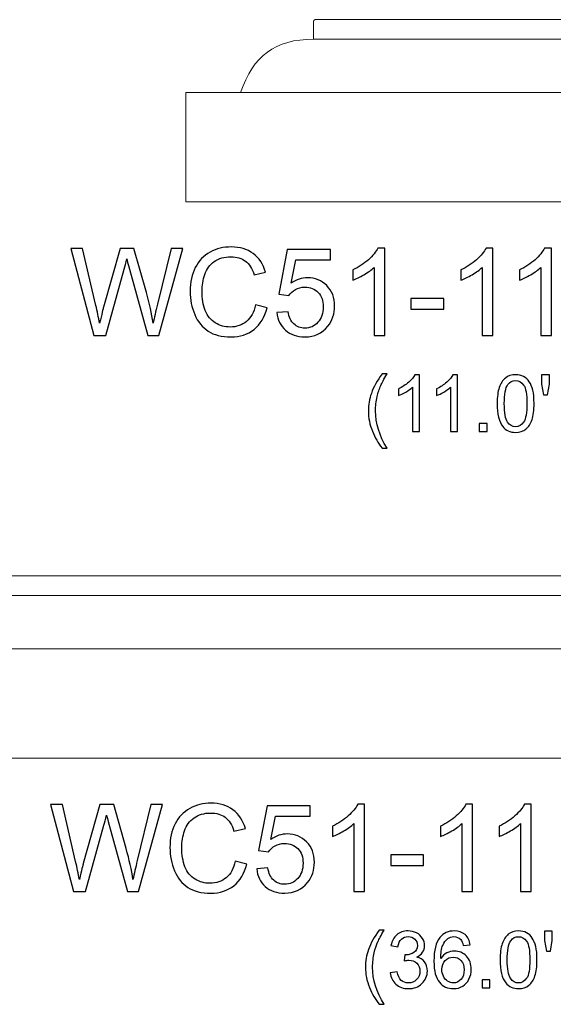
# Model space of a CAD drawing. Units: inches. Extents: x 39 to 138, y -81 to 32.
# Drawn here: x 90 to 97, y -19 to -5 of the extents above; entities that cross this region are included whole.
import ezdxf

# ---------------------------------------------------------------- set-up
doc = ezdxf.new("R2010")
doc.units = ezdxf.units.IN
doc.header["$MEASUREMENT"] = 0
doc.layers.add('Master Desktop', color=7, linetype='Continuous')

msp = doc.modelspace()

# ---------------------------------------------------------------- linework, layer by layer
at = {"layer": 'Master Desktop', "color": 250, "lineweight": 9}
for points, knots in [([(92.408, -7.821), (92.408, -7.821), (92.408, -6.321), (92.408, -6.321), (92.408, -6.321), (92.408, -6.321), (93.158, -6.321), (93.158, -6.321), (93.158, -6.321), (93.328, -5.815), (93.631, -5.59), (94.158, -5.589), (94.158, -5.589), (94.158, -5.589), (94.158, -5.347), (94.158, -5.347), (94.158, -5.347), (94.158, -5.341), (94.161, -5.321), (94.181, -5.321), (94.181, -5.321), (96.666, -5.321), (99.151, -5.321), (101.636, -5.321), (101.636, -5.321), (101.656, -5.321), (101.658, -5.341), (101.658, -5.347), (101.658, -5.347), (101.658, -5.347), (101.658, -5.589), (101.658, -5.589), (101.658, -5.589), (102.185, -5.59), (102.489, -5.815), (102.658, -6.321), (102.658, -6.321), (102.658, -6.321), (103.408, -6.321), (103.408, -6.321), (103.408, -6.321), (103.408, -6.321), (103.408, -7.821), (103.408, -7.821), (103.408, -7.821), (103.408, -7.821), (92.408, -7.821), (92.408, -7.821)], [0, 0, 0, 0, 0.083333, 0.083333, 0.083333, 0.083333, 0.166667, 0.166667, 0.166667, 0.166667, 0.25, 0.25, 0.25, 0.25, 0.333333, 0.333333, 0.333333, 0.333333, 0.416667, 0.416667, 0.416667, 0.416667, 0.5, 0.5, 0.5, 0.5, 0.583333, 0.583333, 0.583333, 0.583333, 0.666667, 0.666667, 0.666667, 0.666667, 0.75, 0.75, 0.75, 0.75, 0.833333, 0.833333, 0.833333, 0.833333, 0.916667, 0.916667, 0.916667, 0.916667, 1, 1, 1, 1]), ([(114.136, -12.949), (114.136, -12.949), (79.908, -12.949), (79.908, -12.949), (79.908, -12.949), (79.908, -12.949), (79.908, -15.449), (79.908, -15.449), (79.908, -15.449), (79.908, -15.449), (115.908, -15.449), (115.908, -15.449), (115.908, -15.449), (115.908, -15.449), (115.908, -13.949), (115.908, -13.949), (115.908, -13.949), (115.908, -13.949), (115.158, -13.949), (115.158, -13.949), (115.158, -13.949), (114.989, -13.443), (114.685, -13.217), (114.158, -13.217), (114.158, -13.217), (114.158, -13.217), (114.158, -12.975), (114.158, -12.975), (114.158, -12.975), (114.158, -12.969), (114.156, -12.949), (114.136, -12.949)], [0, 0, 0, 0, 0.125, 0.125, 0.125, 0.125, 0.25, 0.25, 0.25, 0.25, 0.375, 0.375, 0.375, 0.375, 0.5, 0.5, 0.5, 0.5, 0.625, 0.625, 0.625, 0.625, 0.75, 0.75, 0.75, 0.75, 0.875, 0.875, 0.875, 0.875, 1, 1, 1, 1])]:
    msp.add_open_spline(points, degree=3, knots=knots, dxfattribs=at)
for points in [[(94.158, -5.589), (94.158, -5.589), (101.658, -5.589), (101.658, -5.589)], [(102.658, -6.321), (102.658, -6.321), (93.158, -6.321), (93.158, -6.321)], [(79.908, -13.217), (79.908, -13.217), (114.158, -13.217), (114.158, -13.217)], [(79.908, -13.949), (79.908, -13.949), (115.158, -13.949), (115.158, -13.949)]]:
    msp.add_open_spline(points, degree=3, dxfattribs=at)
at = {"layer": 'Master Desktop', "color": 250}
for points, knots in [([(91.147, -9.652), (91.147, -9.652), (90.83, -8.458), (90.83, -8.458), (90.83, -8.458), (90.83, -8.458), (90.992, -8.458), (90.992, -8.458), (90.992, -8.458), (90.992, -8.458), (91.174, -9.24), (91.174, -9.24), (91.174, -9.24), (91.193, -9.322), (91.21, -9.404), (91.224, -9.485), (91.224, -9.485), (91.255, -9.357), (91.272, -9.284), (91.278, -9.264), (91.278, -9.264), (91.278, -9.264), (91.505, -8.458), (91.505, -8.458), (91.505, -8.458), (91.505, -8.458), (91.695, -8.458), (91.695, -8.458), (91.695, -8.458), (91.695, -8.458), (91.866, -9.062), (91.866, -9.062), (91.866, -9.062), (91.909, -9.212), (91.94, -9.353), (91.959, -9.485), (91.959, -9.485), (91.974, -9.409), (91.994, -9.323), (92.019, -9.225), (92.019, -9.225), (92.019, -9.225), (92.205, -8.458), (92.205, -8.458), (92.205, -8.458), (92.205, -8.458), (92.364, -8.458), (92.364, -8.458), (92.364, -8.458), (92.364, -8.458), (92.037, -9.652), (92.037, -9.652), (92.037, -9.652), (92.037, -9.652), (91.885, -9.652), (91.885, -9.652), (91.885, -9.652), (91.885, -9.652), (91.634, -8.743), (91.634, -8.743), (91.634, -8.743), (91.612, -8.667), (91.6, -8.62), (91.596, -8.603), (91.596, -8.603), (91.584, -8.657), (91.572, -8.704), (91.561, -8.743), (91.561, -8.743), (91.561, -8.743), (91.308, -9.652), (91.308, -9.652), (91.308, -9.652), (91.308, -9.652), (91.147, -9.652), (91.147, -9.652)], [0, 0, 0, 0, 0.052632, 0.052632, 0.052632, 0.052632, 0.105263, 0.105263, 0.105263, 0.105263, 0.157895, 0.157895, 0.157895, 0.157895, 0.210526, 0.210526, 0.210526, 0.210526, 0.263158, 0.263158, 0.263158, 0.263158, 0.315789, 0.315789, 0.315789, 0.315789, 0.368421, 0.368421, 0.368421, 0.368421, 0.421053, 0.421053, 0.421053, 0.421053, 0.473684, 0.473684, 0.473684, 0.473684, 0.526316, 0.526316, 0.526316, 0.526316, 0.578947, 0.578947, 0.578947, 0.578947, 0.631579, 0.631579, 0.631579, 0.631579, 0.684211, 0.684211, 0.684211, 0.684211, 0.736842, 0.736842, 0.736842, 0.736842, 0.789474, 0.789474, 0.789474, 0.789474, 0.842105, 0.842105, 0.842105, 0.842105, 0.894737, 0.894737, 0.894737, 0.894737, 0.947368, 0.947368, 0.947368, 0.947368, 1, 1, 1, 1]), ([(93.363, -9.233), (93.363, -9.233), (93.521, -9.273), (93.521, -9.273), (93.521, -9.273), (93.488, -9.403), (93.428, -9.502), (93.342, -9.57), (93.342, -9.57), (93.256, -9.638), (93.151, -9.672), (93.027, -9.672), (93.027, -9.672), (92.898, -9.672), (92.794, -9.646), (92.713, -9.593), (92.713, -9.593), (92.632, -9.541), (92.571, -9.465), (92.529, -9.366), (92.529, -9.366), (92.487, -9.267), (92.466, -9.16), (92.466, -9.046), (92.466, -9.046), (92.466, -8.922), (92.49, -8.813), (92.537, -8.721), (92.537, -8.721), (92.585, -8.628), (92.652, -8.558), (92.74, -8.51), (92.74, -8.51), (92.827, -8.462), (92.924, -8.438), (93.029, -8.438), (93.029, -8.438), (93.149, -8.438), (93.249, -8.468), (93.33, -8.529), (93.33, -8.529), (93.412, -8.59), (93.468, -8.675), (93.5, -8.786), (93.5, -8.786), (93.5, -8.786), (93.345, -8.822), (93.345, -8.822), (93.345, -8.822), (93.317, -8.735), (93.277, -8.672), (93.224, -8.633), (93.224, -8.633), (93.172, -8.593), (93.106, -8.573), (93.026, -8.573), (93.026, -8.573), (92.934, -8.573), (92.858, -8.595), (92.796, -8.639), (92.796, -8.639), (92.734, -8.683), (92.691, -8.742), (92.666, -8.816), (92.666, -8.816), (92.641, -8.89), (92.629, -8.967), (92.629, -9.045), (92.629, -9.045), (92.629, -9.147), (92.644, -9.235), (92.673, -9.311), (92.673, -9.311), (92.703, -9.387), (92.749, -9.443), (92.811, -9.481), (92.811, -9.481), (92.874, -9.518), (92.941, -9.537), (93.014, -9.537), (93.014, -9.537), (93.102, -9.537), (93.177, -9.511), (93.238, -9.46), (93.238, -9.46), (93.3, -9.409), (93.341, -9.333), (93.363, -9.233)], [0, 0, 0, 0, 0.045455, 0.045455, 0.045455, 0.045455, 0.090909, 0.090909, 0.090909, 0.090909, 0.136364, 0.136364, 0.136364, 0.136364, 0.181818, 0.181818, 0.181818, 0.181818, 0.227273, 0.227273, 0.227273, 0.227273, 0.272727, 0.272727, 0.272727, 0.272727, 0.318182, 0.318182, 0.318182, 0.318182, 0.363636, 0.363636, 0.363636, 0.363636, 0.409091, 0.409091, 0.409091, 0.409091, 0.454545, 0.454545, 0.454545, 0.454545, 0.5, 0.5, 0.5, 0.5, 0.545455, 0.545455, 0.545455, 0.545455, 0.590909, 0.590909, 0.590909, 0.590909, 0.636364, 0.636364, 0.636364, 0.636364, 0.681818, 0.681818, 0.681818, 0.681818, 0.727273, 0.727273, 0.727273, 0.727273, 0.772727, 0.772727, 0.772727, 0.772727, 0.818182, 0.818182, 0.818182, 0.818182, 0.863636, 0.863636, 0.863636, 0.863636, 0.909091, 0.909091, 0.909091, 0.909091, 0.954545, 0.954545, 0.954545, 0.954545, 1, 1, 1, 1]), ([(93.656, -9.339), (93.656, -9.339), (93.81, -9.326), (93.81, -9.326), (93.81, -9.326), (93.821, -9.401), (93.847, -9.457), (93.889, -9.495), (93.889, -9.495), (93.93, -9.533), (93.98, -9.552), (94.039, -9.552), (94.039, -9.552), (94.11, -9.552), (94.169, -9.525), (94.218, -9.472), (94.218, -9.472), (94.267, -9.418), (94.291, -9.348), (94.291, -9.26), (94.291, -9.26), (94.291, -9.177), (94.268, -9.111), (94.221, -9.062), (94.221, -9.062), (94.174, -9.014), (94.113, -8.99), (94.037, -8.99), (94.037, -8.99), (93.989, -8.99), (93.947, -9.001), (93.909, -9.022), (93.909, -9.022), (93.871, -9.043), (93.841, -9.071), (93.819, -9.105), (93.819, -9.105), (93.819, -9.105), (93.682, -9.088), (93.682, -9.088), (93.682, -9.088), (93.682, -9.088), (93.797, -8.475), (93.797, -8.475), (93.797, -8.475), (93.797, -8.475), (94.391, -8.475), (94.391, -8.475), (94.391, -8.475), (94.391, -8.475), (94.391, -8.615), (94.391, -8.615), (94.391, -8.615), (94.391, -8.615), (93.915, -8.615), (93.915, -8.615), (93.915, -8.615), (93.915, -8.615), (93.85, -8.935), (93.85, -8.935), (93.85, -8.935), (93.922, -8.885), (93.997, -8.86), (94.076, -8.86), (94.076, -8.86), (94.18, -8.86), (94.268, -8.897), (94.339, -8.969), (94.339, -8.969), (94.411, -9.041), (94.447, -9.134), (94.447, -9.247), (94.447, -9.247), (94.447, -9.355), (94.415, -9.448), (94.352, -9.527), (94.352, -9.527), (94.276, -9.623), (94.171, -9.672), (94.039, -9.672), (94.039, -9.672), (93.93, -9.672), (93.842, -9.642), (93.773, -9.581), (93.773, -9.581), (93.705, -9.52), (93.665, -9.439), (93.656, -9.339)], [0, 0, 0, 0, 0.045455, 0.045455, 0.045455, 0.045455, 0.090909, 0.090909, 0.090909, 0.090909, 0.136364, 0.136364, 0.136364, 0.136364, 0.181818, 0.181818, 0.181818, 0.181818, 0.227273, 0.227273, 0.227273, 0.227273, 0.272727, 0.272727, 0.272727, 0.272727, 0.318182, 0.318182, 0.318182, 0.318182, 0.363636, 0.363636, 0.363636, 0.363636, 0.409091, 0.409091, 0.409091, 0.409091, 0.454545, 0.454545, 0.454545, 0.454545, 0.5, 0.5, 0.5, 0.5, 0.545455, 0.545455, 0.545455, 0.545455, 0.590909, 0.590909, 0.590909, 0.590909, 0.636364, 0.636364, 0.636364, 0.636364, 0.681818, 0.681818, 0.681818, 0.681818, 0.727273, 0.727273, 0.727273, 0.727273, 0.772727, 0.772727, 0.772727, 0.772727, 0.818182, 0.818182, 0.818182, 0.818182, 0.863636, 0.863636, 0.863636, 0.863636, 0.909091, 0.909091, 0.909091, 0.909091, 0.954545, 0.954545, 0.954545, 0.954545, 1, 1, 1, 1]), ([(95.134, -9.652), (95.134, -9.652), (94.988, -9.652), (94.988, -9.652), (94.988, -9.652), (94.988, -9.652), (94.988, -8.718), (94.988, -8.718), (94.988, -8.718), (94.953, -8.752), (94.907, -8.785), (94.849, -8.819), (94.849, -8.819), (94.792, -8.853), (94.74, -8.878), (94.695, -8.895), (94.695, -8.895), (94.695, -8.895), (94.695, -8.753), (94.695, -8.753), (94.695, -8.753), (94.777, -8.715), (94.849, -8.668), (94.91, -8.613), (94.91, -8.613), (94.971, -8.558), (95.015, -8.505), (95.04, -8.453), (95.04, -8.453), (95.04, -8.453), (95.134, -8.453), (95.134, -8.453), (95.134, -8.453), (95.134, -8.453), (95.134, -9.652), (95.134, -9.652)], [0, 0, 0, 0, 0.111111, 0.111111, 0.111111, 0.111111, 0.222222, 0.222222, 0.222222, 0.222222, 0.333333, 0.333333, 0.333333, 0.333333, 0.444444, 0.444444, 0.444444, 0.444444, 0.555556, 0.555556, 0.555556, 0.555556, 0.666667, 0.666667, 0.666667, 0.666667, 0.777778, 0.777778, 0.777778, 0.777778, 0.888889, 0.888889, 0.888889, 0.888889, 1, 1, 1, 1]), ([(96.616, -9.652), (96.616, -9.652), (96.47, -9.652), (96.47, -9.652), (96.47, -9.652), (96.47, -9.652), (96.47, -8.718), (96.47, -8.718), (96.47, -8.718), (96.435, -8.752), (96.389, -8.785), (96.331, -8.819), (96.331, -8.819), (96.274, -8.853), (96.222, -8.878), (96.177, -8.895), (96.177, -8.895), (96.177, -8.895), (96.177, -8.753), (96.177, -8.753), (96.177, -8.753), (96.259, -8.715), (96.33, -8.668), (96.392, -8.613), (96.392, -8.613), (96.453, -8.558), (96.497, -8.505), (96.522, -8.453), (96.522, -8.453), (96.522, -8.453), (96.616, -8.453), (96.616, -8.453), (96.616, -8.453), (96.616, -8.453), (96.616, -9.652), (96.616, -9.652)], [0, 0, 0, 0, 0.111111, 0.111111, 0.111111, 0.111111, 0.222222, 0.222222, 0.222222, 0.222222, 0.333333, 0.333333, 0.333333, 0.333333, 0.444444, 0.444444, 0.444444, 0.444444, 0.555556, 0.555556, 0.555556, 0.555556, 0.666667, 0.666667, 0.666667, 0.666667, 0.777778, 0.777778, 0.777778, 0.777778, 0.888889, 0.888889, 0.888889, 0.888889, 1, 1, 1, 1]), ([(97.42, -9.652), (97.42, -9.652), (97.273, -9.652), (97.273, -9.652), (97.273, -9.652), (97.273, -9.652), (97.273, -8.718), (97.273, -8.718), (97.273, -8.718), (97.238, -8.752), (97.192, -8.785), (97.135, -8.819), (97.135, -8.819), (97.077, -8.853), (97.026, -8.878), (96.98, -8.895), (96.98, -8.895), (96.98, -8.895), (96.98, -8.753), (96.98, -8.753), (96.98, -8.753), (97.062, -8.715), (97.134, -8.668), (97.195, -8.613), (97.195, -8.613), (97.256, -8.558), (97.3, -8.505), (97.325, -8.453), (97.325, -8.453), (97.325, -8.453), (97.42, -8.453), (97.42, -8.453), (97.42, -8.453), (97.42, -8.453), (97.42, -9.652), (97.42, -9.652)], [0, 0, 0, 0, 0.111111, 0.111111, 0.111111, 0.111111, 0.222222, 0.222222, 0.222222, 0.222222, 0.333333, 0.333333, 0.333333, 0.333333, 0.444444, 0.444444, 0.444444, 0.444444, 0.555556, 0.555556, 0.555556, 0.555556, 0.666667, 0.666667, 0.666667, 0.666667, 0.777778, 0.777778, 0.777778, 0.777778, 0.888889, 0.888889, 0.888889, 0.888889, 1, 1, 1, 1]), ([(95.493, -9.293), (95.493, -9.293), (95.493, -9.146), (95.493, -9.146), (95.493, -9.146), (95.493, -9.146), (95.944, -9.146), (95.944, -9.146), (95.944, -9.146), (95.944, -9.146), (95.944, -9.293), (95.944, -9.293), (95.944, -9.293), (95.944, -9.293), (95.493, -9.293), (95.493, -9.293)], [0, 0, 0, 0, 0.25, 0.25, 0.25, 0.25, 0.5, 0.5, 0.5, 0.5, 0.75, 0.75, 0.75, 0.75, 1, 1, 1, 1]), ([(95.097, -11.197), (95.044, -11.131), (95, -11.053), (94.964, -10.964), (94.964, -10.964), (94.927, -10.875), (94.909, -10.783), (94.909, -10.688), (94.909, -10.688), (94.909, -10.604), (94.923, -10.524), (94.95, -10.447), (94.95, -10.447), (94.982, -10.357), (95.031, -10.269), (95.097, -10.18), (95.097, -10.18), (95.097, -10.18), (95.165, -10.18), (95.165, -10.18), (95.165, -10.18), (95.123, -10.253), (95.094, -10.306), (95.081, -10.337), (95.081, -10.337), (95.059, -10.386), (95.042, -10.437), (95.03, -10.49), (95.03, -10.49), (95.015, -10.556), (95.007, -10.622), (95.007, -10.688), (95.007, -10.688), (95.007, -10.858), (95.06, -11.028), (95.165, -11.197), (95.165, -11.197), (95.165, -11.197), (95.097, -11.197), (95.097, -11.197)], [0, 0, 0, 0, 0.1, 0.1, 0.1, 0.1, 0.2, 0.2, 0.2, 0.2, 0.3, 0.3, 0.3, 0.3, 0.4, 0.4, 0.4, 0.4, 0.5, 0.5, 0.5, 0.5, 0.6, 0.6, 0.6, 0.6, 0.7, 0.7, 0.7, 0.7, 0.8, 0.8, 0.8, 0.8, 0.9, 0.9, 0.9, 0.9, 1, 1, 1, 1]), ([(95.608, -10.969), (95.608, -10.969), (95.513, -10.969), (95.513, -10.969), (95.513, -10.969), (95.513, -10.969), (95.513, -10.362), (95.513, -10.362), (95.513, -10.362), (95.49, -10.384), (95.46, -10.406), (95.423, -10.428), (95.423, -10.428), (95.385, -10.45), (95.352, -10.466), (95.322, -10.477), (95.322, -10.477), (95.322, -10.477), (95.322, -10.385), (95.322, -10.385), (95.322, -10.385), (95.376, -10.36), (95.422, -10.329), (95.462, -10.294), (95.462, -10.294), (95.502, -10.258), (95.53, -10.224), (95.547, -10.19), (95.547, -10.19), (95.547, -10.19), (95.608, -10.19), (95.608, -10.19), (95.608, -10.19), (95.608, -10.19), (95.608, -10.969), (95.608, -10.969)], [0, 0, 0, 0, 0.111111, 0.111111, 0.111111, 0.111111, 0.222222, 0.222222, 0.222222, 0.222222, 0.333333, 0.333333, 0.333333, 0.333333, 0.444444, 0.444444, 0.444444, 0.444444, 0.555556, 0.555556, 0.555556, 0.555556, 0.666667, 0.666667, 0.666667, 0.666667, 0.777778, 0.777778, 0.777778, 0.777778, 0.888889, 0.888889, 0.888889, 0.888889, 1, 1, 1, 1]), ([(96.13, -10.969), (96.13, -10.969), (96.035, -10.969), (96.035, -10.969), (96.035, -10.969), (96.035, -10.969), (96.035, -10.362), (96.035, -10.362), (96.035, -10.362), (96.012, -10.384), (95.982, -10.406), (95.945, -10.428), (95.945, -10.428), (95.908, -10.45), (95.874, -10.466), (95.845, -10.477), (95.845, -10.477), (95.845, -10.477), (95.845, -10.385), (95.845, -10.385), (95.845, -10.385), (95.898, -10.36), (95.944, -10.329), (95.984, -10.294), (95.984, -10.294), (96.024, -10.258), (96.052, -10.224), (96.069, -10.19), (96.069, -10.19), (96.069, -10.19), (96.13, -10.19), (96.13, -10.19), (96.13, -10.19), (96.13, -10.19), (96.13, -10.969), (96.13, -10.969)], [0, 0, 0, 0, 0.111111, 0.111111, 0.111111, 0.111111, 0.222222, 0.222222, 0.222222, 0.222222, 0.333333, 0.333333, 0.333333, 0.333333, 0.444444, 0.444444, 0.444444, 0.444444, 0.555556, 0.555556, 0.555556, 0.555556, 0.666667, 0.666667, 0.666667, 0.666667, 0.777778, 0.777778, 0.777778, 0.777778, 0.888889, 0.888889, 0.888889, 0.888889, 1, 1, 1, 1]), ([(96.675, -10.586), (96.675, -10.495), (96.684, -10.421), (96.703, -10.365), (96.703, -10.365), (96.722, -10.309), (96.75, -10.266), (96.788, -10.236), (96.788, -10.236), (96.825, -10.205), (96.872, -10.19), (96.928, -10.19), (96.928, -10.19), (96.97, -10.19), (97.006, -10.199), (97.037, -10.215), (97.037, -10.215), (97.069, -10.232), (97.095, -10.256), (97.115, -10.288), (97.115, -10.288), (97.136, -10.319), (97.152, -10.358), (97.163, -10.403), (97.163, -10.403), (97.175, -10.448), (97.181, -10.509), (97.181, -10.586), (97.181, -10.586), (97.181, -10.677), (97.171, -10.751), (97.153, -10.807), (97.153, -10.807), (97.134, -10.863), (97.106, -10.906), (97.069, -10.936), (97.069, -10.936), (97.032, -10.967), (96.985, -10.982), (96.928, -10.982), (96.928, -10.982), (96.853, -10.982), (96.794, -10.955), (96.752, -10.902), (96.752, -10.902), (96.701, -10.837), (96.675, -10.732), (96.675, -10.586)], [0, 0, 0, 0, 0.083333, 0.083333, 0.083333, 0.083333, 0.166667, 0.166667, 0.166667, 0.166667, 0.25, 0.25, 0.25, 0.25, 0.333333, 0.333333, 0.333333, 0.333333, 0.416667, 0.416667, 0.416667, 0.416667, 0.5, 0.5, 0.5, 0.5, 0.583333, 0.583333, 0.583333, 0.583333, 0.666667, 0.666667, 0.666667, 0.666667, 0.75, 0.75, 0.75, 0.75, 0.833333, 0.833333, 0.833333, 0.833333, 0.916667, 0.916667, 0.916667, 0.916667, 1, 1, 1, 1]), ([(97.309, -10.468), (97.309, -10.468), (97.282, -10.32), (97.282, -10.32), (97.282, -10.32), (97.282, -10.32), (97.282, -10.193), (97.282, -10.193), (97.282, -10.193), (97.282, -10.193), (97.391, -10.193), (97.391, -10.193), (97.391, -10.193), (97.391, -10.193), (97.391, -10.32), (97.391, -10.32), (97.391, -10.32), (97.391, -10.32), (97.367, -10.468), (97.367, -10.468), (97.367, -10.468), (97.367, -10.468), (97.309, -10.468), (97.309, -10.468)], [0, 0, 0, 0, 0.166667, 0.166667, 0.166667, 0.166667, 0.333333, 0.333333, 0.333333, 0.333333, 0.5, 0.5, 0.5, 0.5, 0.666667, 0.666667, 0.666667, 0.666667, 0.833333, 0.833333, 0.833333, 0.833333, 1, 1, 1, 1]), ([(96.773, -10.586), (96.773, -10.714), (96.788, -10.798), (96.818, -10.841), (96.818, -10.841), (96.848, -10.883), (96.884, -10.904), (96.928, -10.904), (96.928, -10.904), (96.972, -10.904), (97.008, -10.883), (97.038, -10.84), (97.038, -10.84), (97.068, -10.798), (97.083, -10.713), (97.083, -10.586), (97.083, -10.586), (97.083, -10.459), (97.068, -10.374), (97.038, -10.332), (97.038, -10.332), (97.008, -10.29), (96.971, -10.269), (96.927, -10.269), (96.927, -10.269), (96.883, -10.269), (96.848, -10.288), (96.822, -10.325), (96.822, -10.325), (96.789, -10.372), (96.773, -10.459), (96.773, -10.586)], [0, 0, 0, 0, 0.125, 0.125, 0.125, 0.125, 0.25, 0.25, 0.25, 0.25, 0.375, 0.375, 0.375, 0.375, 0.5, 0.5, 0.5, 0.5, 0.625, 0.625, 0.625, 0.625, 0.75, 0.75, 0.75, 0.75, 0.875, 0.875, 0.875, 0.875, 1, 1, 1, 1]), ([(96.428, -10.969), (96.428, -10.969), (96.428, -10.86), (96.428, -10.86), (96.428, -10.86), (96.428, -10.86), (96.536, -10.86), (96.536, -10.86), (96.536, -10.86), (96.536, -10.86), (96.536, -10.969), (96.536, -10.969), (96.536, -10.969), (96.536, -10.969), (96.428, -10.969), (96.428, -10.969)], [0, 0, 0, 0, 0.25, 0.25, 0.25, 0.25, 0.5, 0.5, 0.5, 0.5, 0.75, 0.75, 0.75, 0.75, 1, 1, 1, 1]), ([(93.085, -16.862), (93.085, -16.862), (93.243, -16.902), (93.243, -16.902), (93.243, -16.902), (93.21, -17.031), (93.15, -17.13), (93.065, -17.199), (93.065, -17.199), (92.979, -17.267), (92.874, -17.301), (92.749, -17.301), (92.749, -17.301), (92.62, -17.301), (92.516, -17.275), (92.435, -17.222), (92.435, -17.222), (92.355, -17.17), (92.294, -17.094), (92.252, -16.995), (92.252, -16.995), (92.21, -16.895), (92.189, -16.789), (92.189, -16.675), (92.189, -16.675), (92.189, -16.551), (92.212, -16.442), (92.26, -16.35), (92.26, -16.35), (92.307, -16.257), (92.375, -16.187), (92.462, -16.139), (92.462, -16.139), (92.55, -16.091), (92.646, -16.067), (92.752, -16.067), (92.752, -16.067), (92.871, -16.067), (92.971, -16.097), (93.053, -16.158), (93.053, -16.158), (93.134, -16.219), (93.191, -16.304), (93.223, -16.415), (93.223, -16.415), (93.223, -16.415), (93.067, -16.451), (93.067, -16.451), (93.067, -16.451), (93.04, -16.364), (93, -16.301), (92.947, -16.261), (92.947, -16.261), (92.894, -16.222), (92.828, -16.202), (92.748, -16.202), (92.748, -16.202), (92.657, -16.202), (92.58, -16.224), (92.519, -16.268), (92.519, -16.268), (92.457, -16.312), (92.414, -16.371), (92.389, -16.445), (92.389, -16.445), (92.364, -16.519), (92.351, -16.595), (92.351, -16.674), (92.351, -16.674), (92.351, -16.776), (92.366, -16.864), (92.395, -16.94), (92.395, -16.94), (92.425, -17.015), (92.471, -17.072), (92.534, -17.11), (92.534, -17.11), (92.596, -17.147), (92.664, -17.166), (92.736, -17.166), (92.736, -17.166), (92.825, -17.166), (92.899, -17.14), (92.961, -17.089), (92.961, -17.089), (93.022, -17.038), (93.064, -16.962), (93.085, -16.862)], [0, 0, 0, 0, 0.045455, 0.045455, 0.045455, 0.045455, 0.090909, 0.090909, 0.090909, 0.090909, 0.136364, 0.136364, 0.136364, 0.136364, 0.181818, 0.181818, 0.181818, 0.181818, 0.227273, 0.227273, 0.227273, 0.227273, 0.272727, 0.272727, 0.272727, 0.272727, 0.318182, 0.318182, 0.318182, 0.318182, 0.363636, 0.363636, 0.363636, 0.363636, 0.409091, 0.409091, 0.409091, 0.409091, 0.454545, 0.454545, 0.454545, 0.454545, 0.5, 0.5, 0.5, 0.5, 0.545455, 0.545455, 0.545455, 0.545455, 0.590909, 0.590909, 0.590909, 0.590909, 0.636364, 0.636364, 0.636364, 0.636364, 0.681818, 0.681818, 0.681818, 0.681818, 0.727273, 0.727273, 0.727273, 0.727273, 0.772727, 0.772727, 0.772727, 0.772727, 0.818182, 0.818182, 0.818182, 0.818182, 0.863636, 0.863636, 0.863636, 0.863636, 0.909091, 0.909091, 0.909091, 0.909091, 0.954545, 0.954545, 0.954545, 0.954545, 1, 1, 1, 1]), ([(90.869, -17.28), (90.869, -17.28), (90.553, -16.087), (90.553, -16.087), (90.553, -16.087), (90.553, -16.087), (90.715, -16.087), (90.715, -16.087), (90.715, -16.087), (90.715, -16.087), (90.896, -16.869), (90.896, -16.869), (90.896, -16.869), (90.916, -16.951), (90.932, -17.033), (90.947, -17.113), (90.947, -17.113), (90.977, -16.986), (90.995, -16.913), (91, -16.893), (91, -16.893), (91, -16.893), (91.227, -16.087), (91.227, -16.087), (91.227, -16.087), (91.227, -16.087), (91.418, -16.087), (91.418, -16.087), (91.418, -16.087), (91.418, -16.087), (91.589, -16.691), (91.589, -16.691), (91.589, -16.691), (91.632, -16.841), (91.662, -16.982), (91.682, -17.113), (91.682, -17.113), (91.697, -17.038), (91.717, -16.951), (91.741, -16.854), (91.741, -16.854), (91.741, -16.854), (91.928, -16.087), (91.928, -16.087), (91.928, -16.087), (91.928, -16.087), (92.087, -16.087), (92.087, -16.087), (92.087, -16.087), (92.087, -16.087), (91.76, -17.28), (91.76, -17.28), (91.76, -17.28), (91.76, -17.28), (91.607, -17.28), (91.607, -17.28), (91.607, -17.28), (91.607, -17.28), (91.356, -16.371), (91.356, -16.371), (91.356, -16.371), (91.335, -16.295), (91.322, -16.249), (91.319, -16.231), (91.319, -16.231), (91.306, -16.286), (91.294, -16.333), (91.284, -16.371), (91.284, -16.371), (91.284, -16.371), (91.03, -17.28), (91.03, -17.28), (91.03, -17.28), (91.03, -17.28), (90.869, -17.28), (90.869, -17.28)], [0, 0, 0, 0, 0.052632, 0.052632, 0.052632, 0.052632, 0.105263, 0.105263, 0.105263, 0.105263, 0.157895, 0.157895, 0.157895, 0.157895, 0.210526, 0.210526, 0.210526, 0.210526, 0.263158, 0.263158, 0.263158, 0.263158, 0.315789, 0.315789, 0.315789, 0.315789, 0.368421, 0.368421, 0.368421, 0.368421, 0.421053, 0.421053, 0.421053, 0.421053, 0.473684, 0.473684, 0.473684, 0.473684, 0.526316, 0.526316, 0.526316, 0.526316, 0.578947, 0.578947, 0.578947, 0.578947, 0.631579, 0.631579, 0.631579, 0.631579, 0.684211, 0.684211, 0.684211, 0.684211, 0.736842, 0.736842, 0.736842, 0.736842, 0.789474, 0.789474, 0.789474, 0.789474, 0.842105, 0.842105, 0.842105, 0.842105, 0.894737, 0.894737, 0.894737, 0.894737, 0.947368, 0.947368, 0.947368, 0.947368, 1, 1, 1, 1]), ([(93.378, -16.968), (93.378, -16.968), (93.532, -16.955), (93.532, -16.955), (93.532, -16.955), (93.544, -17.03), (93.57, -17.086), (93.611, -17.124), (93.611, -17.124), (93.653, -17.161), (93.703, -17.18), (93.762, -17.18), (93.762, -17.18), (93.832, -17.18), (93.892, -17.154), (93.94, -17.101), (93.94, -17.101), (93.989, -17.047), (94.014, -16.977), (94.014, -16.889), (94.014, -16.889), (94.014, -16.805), (93.99, -16.74), (93.944, -16.691), (93.944, -16.691), (93.897, -16.643), (93.835, -16.619), (93.759, -16.619), (93.759, -16.619), (93.712, -16.619), (93.669, -16.63), (93.631, -16.651), (93.631, -16.651), (93.593, -16.672), (93.564, -16.7), (93.542, -16.734), (93.542, -16.734), (93.542, -16.734), (93.404, -16.716), (93.404, -16.716), (93.404, -16.716), (93.404, -16.716), (93.52, -16.104), (93.52, -16.104), (93.52, -16.104), (93.52, -16.104), (94.113, -16.104), (94.113, -16.104), (94.113, -16.104), (94.113, -16.104), (94.113, -16.244), (94.113, -16.244), (94.113, -16.244), (94.113, -16.244), (93.637, -16.244), (93.637, -16.244), (93.637, -16.244), (93.637, -16.244), (93.573, -16.564), (93.573, -16.564), (93.573, -16.564), (93.644, -16.514), (93.72, -16.489), (93.798, -16.489), (93.798, -16.489), (93.902, -16.489), (93.99, -16.525), (94.062, -16.598), (94.062, -16.598), (94.134, -16.67), (94.169, -16.763), (94.169, -16.876), (94.169, -16.876), (94.169, -16.984), (94.138, -17.077), (94.075, -17.156), (94.075, -17.156), (93.998, -17.252), (93.894, -17.301), (93.762, -17.301), (93.762, -17.301), (93.653, -17.301), (93.564, -17.27), (93.496, -17.21), (93.496, -17.21), (93.427, -17.149), (93.388, -17.068), (93.378, -16.968)], [0, 0, 0, 0, 0.045455, 0.045455, 0.045455, 0.045455, 0.090909, 0.090909, 0.090909, 0.090909, 0.136364, 0.136364, 0.136364, 0.136364, 0.181818, 0.181818, 0.181818, 0.181818, 0.227273, 0.227273, 0.227273, 0.227273, 0.272727, 0.272727, 0.272727, 0.272727, 0.318182, 0.318182, 0.318182, 0.318182, 0.363636, 0.363636, 0.363636, 0.363636, 0.409091, 0.409091, 0.409091, 0.409091, 0.454545, 0.454545, 0.454545, 0.454545, 0.5, 0.5, 0.5, 0.5, 0.545455, 0.545455, 0.545455, 0.545455, 0.590909, 0.590909, 0.590909, 0.590909, 0.636364, 0.636364, 0.636364, 0.636364, 0.681818, 0.681818, 0.681818, 0.681818, 0.727273, 0.727273, 0.727273, 0.727273, 0.772727, 0.772727, 0.772727, 0.772727, 0.818182, 0.818182, 0.818182, 0.818182, 0.863636, 0.863636, 0.863636, 0.863636, 0.909091, 0.909091, 0.909091, 0.909091, 0.954545, 0.954545, 0.954545, 0.954545, 1, 1, 1, 1]), ([(94.857, -17.28), (94.857, -17.28), (94.71, -17.28), (94.71, -17.28), (94.71, -17.28), (94.71, -17.28), (94.71, -16.347), (94.71, -16.347), (94.71, -16.347), (94.675, -16.381), (94.629, -16.414), (94.572, -16.448), (94.572, -16.448), (94.514, -16.481), (94.463, -16.507), (94.417, -16.523), (94.417, -16.523), (94.417, -16.523), (94.417, -16.382), (94.417, -16.382), (94.417, -16.382), (94.499, -16.343), (94.571, -16.297), (94.632, -16.242), (94.632, -16.242), (94.694, -16.187), (94.737, -16.134), (94.763, -16.082), (94.763, -16.082), (94.763, -16.082), (94.857, -16.082), (94.857, -16.082), (94.857, -16.082), (94.857, -16.082), (94.857, -17.28), (94.857, -17.28)], [0, 0, 0, 0, 0.111111, 0.111111, 0.111111, 0.111111, 0.222222, 0.222222, 0.222222, 0.222222, 0.333333, 0.333333, 0.333333, 0.333333, 0.444444, 0.444444, 0.444444, 0.444444, 0.555556, 0.555556, 0.555556, 0.555556, 0.666667, 0.666667, 0.666667, 0.666667, 0.777778, 0.777778, 0.777778, 0.777778, 0.888889, 0.888889, 0.888889, 0.888889, 1, 1, 1, 1]), ([(96.339, -17.28), (96.339, -17.28), (96.192, -17.28), (96.192, -17.28), (96.192, -17.28), (96.192, -17.28), (96.192, -16.347), (96.192, -16.347), (96.192, -16.347), (96.157, -16.381), (96.111, -16.414), (96.054, -16.448), (96.054, -16.448), (95.996, -16.481), (95.945, -16.507), (95.899, -16.523), (95.899, -16.523), (95.899, -16.523), (95.899, -16.382), (95.899, -16.382), (95.899, -16.382), (95.981, -16.343), (96.053, -16.297), (96.114, -16.242), (96.114, -16.242), (96.175, -16.187), (96.219, -16.134), (96.245, -16.082), (96.245, -16.082), (96.245, -16.082), (96.339, -16.082), (96.339, -16.082), (96.339, -16.082), (96.339, -16.082), (96.339, -17.28), (96.339, -17.28)], [0, 0, 0, 0, 0.111111, 0.111111, 0.111111, 0.111111, 0.222222, 0.222222, 0.222222, 0.222222, 0.333333, 0.333333, 0.333333, 0.333333, 0.444444, 0.444444, 0.444444, 0.444444, 0.555556, 0.555556, 0.555556, 0.555556, 0.666667, 0.666667, 0.666667, 0.666667, 0.777778, 0.777778, 0.777778, 0.777778, 0.888889, 0.888889, 0.888889, 0.888889, 1, 1, 1, 1]), ([(97.142, -17.28), (97.142, -17.28), (96.996, -17.28), (96.996, -17.28), (96.996, -17.28), (96.996, -17.28), (96.996, -16.347), (96.996, -16.347), (96.996, -16.347), (96.96, -16.381), (96.914, -16.414), (96.857, -16.448), (96.857, -16.448), (96.8, -16.481), (96.748, -16.507), (96.703, -16.523), (96.703, -16.523), (96.703, -16.523), (96.703, -16.382), (96.703, -16.382), (96.703, -16.382), (96.785, -16.343), (96.856, -16.297), (96.918, -16.242), (96.918, -16.242), (96.979, -16.187), (97.022, -16.134), (97.048, -16.082), (97.048, -16.082), (97.048, -16.082), (97.142, -16.082), (97.142, -16.082), (97.142, -16.082), (97.142, -16.082), (97.142, -17.28), (97.142, -17.28)], [0, 0, 0, 0, 0.111111, 0.111111, 0.111111, 0.111111, 0.222222, 0.222222, 0.222222, 0.222222, 0.333333, 0.333333, 0.333333, 0.333333, 0.444444, 0.444444, 0.444444, 0.444444, 0.555556, 0.555556, 0.555556, 0.555556, 0.666667, 0.666667, 0.666667, 0.666667, 0.777778, 0.777778, 0.777778, 0.777778, 0.888889, 0.888889, 0.888889, 0.888889, 1, 1, 1, 1]), ([(95.216, -16.922), (95.216, -16.922), (95.216, -16.775), (95.216, -16.775), (95.216, -16.775), (95.216, -16.775), (95.666, -16.775), (95.666, -16.775), (95.666, -16.775), (95.666, -16.775), (95.666, -16.922), (95.666, -16.922), (95.666, -16.922), (95.666, -16.922), (95.216, -16.922), (95.216, -16.922)], [0, 0, 0, 0, 0.25, 0.25, 0.25, 0.25, 0.5, 0.5, 0.5, 0.5, 0.75, 0.75, 0.75, 0.75, 1, 1, 1, 1]), ([(95.057, -18.826), (95.004, -18.759), (94.96, -18.682), (94.924, -18.593), (94.924, -18.593), (94.887, -18.504), (94.869, -18.412), (94.869, -18.317), (94.869, -18.317), (94.869, -18.233), (94.883, -18.152), (94.91, -18.075), (94.91, -18.075), (94.942, -17.986), (94.991, -17.897), (95.057, -17.809), (95.057, -17.809), (95.057, -17.809), (95.125, -17.809), (95.125, -17.809), (95.125, -17.809), (95.082, -17.882), (95.054, -17.935), (95.041, -17.966), (95.041, -17.966), (95.019, -18.015), (95.002, -18.066), (94.99, -18.118), (94.99, -18.118), (94.975, -18.184), (94.967, -18.251), (94.967, -18.317), (94.967, -18.317), (94.967, -18.487), (95.02, -18.656), (95.125, -18.826), (95.125, -18.826), (95.125, -18.826), (95.057, -18.826), (95.057, -18.826)], [0, 0, 0, 0, 0.1, 0.1, 0.1, 0.1, 0.2, 0.2, 0.2, 0.2, 0.3, 0.3, 0.3, 0.3, 0.4, 0.4, 0.4, 0.4, 0.5, 0.5, 0.5, 0.5, 0.6, 0.6, 0.6, 0.6, 0.7, 0.7, 0.7, 0.7, 0.8, 0.8, 0.8, 0.8, 0.9, 0.9, 0.9, 0.9, 1, 1, 1, 1]), ([(95.21, -18.393), (95.21, -18.393), (95.305, -18.38), (95.305, -18.38), (95.305, -18.38), (95.316, -18.434), (95.335, -18.473), (95.361, -18.497), (95.361, -18.497), (95.387, -18.521), (95.419, -18.533), (95.457, -18.533), (95.457, -18.533), (95.502, -18.533), (95.539, -18.517), (95.57, -18.486), (95.57, -18.486), (95.601, -18.455), (95.617, -18.417), (95.617, -18.371), (95.617, -18.371), (95.617, -18.327), (95.602, -18.291), (95.574, -18.263), (95.574, -18.263), (95.545, -18.234), (95.509, -18.22), (95.465, -18.22), (95.465, -18.22), (95.447, -18.22), (95.424, -18.224), (95.398, -18.231), (95.398, -18.231), (95.398, -18.231), (95.408, -18.147), (95.408, -18.147), (95.408, -18.147), (95.415, -18.148), (95.42, -18.148), (95.424, -18.148), (95.424, -18.148), (95.464, -18.148), (95.5, -18.137), (95.533, -18.116), (95.533, -18.116), (95.565, -18.095), (95.582, -18.062), (95.582, -18.018), (95.582, -18.018), (95.582, -17.984), (95.57, -17.955), (95.546, -17.932), (95.546, -17.932), (95.523, -17.909), (95.492, -17.897), (95.455, -17.897), (95.455, -17.897), (95.418, -17.897), (95.387, -17.909), (95.362, -17.932), (95.362, -17.932), (95.337, -17.955), (95.322, -17.99), (95.315, -18.037), (95.315, -18.037), (95.315, -18.037), (95.219, -18.02), (95.219, -18.02), (95.219, -18.02), (95.231, -17.956), (95.257, -17.907), (95.299, -17.872), (95.299, -17.872), (95.34, -17.837), (95.391, -17.819), (95.453, -17.819), (95.453, -17.819), (95.495, -17.819), (95.534, -17.828), (95.569, -17.846), (95.569, -17.846), (95.605, -17.864), (95.632, -17.889), (95.651, -17.921), (95.651, -17.921), (95.67, -17.952), (95.68, -17.985), (95.68, -18.021), (95.68, -18.021), (95.68, -18.054), (95.671, -18.085), (95.653, -18.112), (95.653, -18.112), (95.634, -18.14), (95.608, -18.161), (95.573, -18.178), (95.573, -18.178), (95.619, -18.188), (95.654, -18.21), (95.68, -18.244), (95.68, -18.244), (95.705, -18.277), (95.718, -18.319), (95.718, -18.369), (95.718, -18.369), (95.718, -18.436), (95.693, -18.494), (95.643, -18.541), (95.643, -18.541), (95.594, -18.588), (95.532, -18.611), (95.456, -18.611), (95.456, -18.611), (95.388, -18.611), (95.332, -18.591), (95.287, -18.551), (95.287, -18.551), (95.242, -18.51), (95.216, -18.458), (95.21, -18.393)], [0, 0, 0, 0, 0.033333, 0.033333, 0.033333, 0.033333, 0.066667, 0.066667, 0.066667, 0.066667, 0.1, 0.1, 0.1, 0.1, 0.133333, 0.133333, 0.133333, 0.133333, 0.166667, 0.166667, 0.166667, 0.166667, 0.2, 0.2, 0.2, 0.2, 0.233333, 0.233333, 0.233333, 0.233333, 0.266667, 0.266667, 0.266667, 0.266667, 0.3, 0.3, 0.3, 0.3, 0.333333, 0.333333, 0.333333, 0.333333, 0.366667, 0.366667, 0.366667, 0.366667, 0.4, 0.4, 0.4, 0.4, 0.433333, 0.433333, 0.433333, 0.433333, 0.466667, 0.466667, 0.466667, 0.466667, 0.5, 0.5, 0.5, 0.5, 0.533333, 0.533333, 0.533333, 0.533333, 0.566667, 0.566667, 0.566667, 0.566667, 0.6, 0.6, 0.6, 0.6, 0.633333, 0.633333, 0.633333, 0.633333, 0.666667, 0.666667, 0.666667, 0.666667, 0.7, 0.7, 0.7, 0.7, 0.733333, 0.733333, 0.733333, 0.733333, 0.766667, 0.766667, 0.766667, 0.766667, 0.8, 0.8, 0.8, 0.8, 0.833333, 0.833333, 0.833333, 0.833333, 0.866667, 0.866667, 0.866667, 0.866667, 0.9, 0.9, 0.9, 0.9, 0.933333, 0.933333, 0.933333, 0.933333, 0.966667, 0.966667, 0.966667, 0.966667, 1, 1, 1, 1]), ([(96.306, -18.012), (96.306, -18.012), (96.211, -18.02), (96.211, -18.02), (96.211, -18.02), (96.203, -17.982), (96.191, -17.955), (96.175, -17.938), (96.175, -17.938), (96.149, -17.911), (96.118, -17.897), (96.08, -17.897), (96.08, -17.897), (96.05, -17.897), (96.023, -17.906), (96, -17.923), (96, -17.923), (95.97, -17.945), (95.946, -17.977), (95.929, -18.018), (95.929, -18.018), (95.912, -18.06), (95.903, -18.12), (95.902, -18.198), (95.902, -18.198), (95.925, -18.163), (95.953, -18.137), (95.986, -18.12), (95.986, -18.12), (96.019, -18.103), (96.054, -18.095), (96.091, -18.095), (96.091, -18.095), (96.154, -18.095), (96.208, -18.118), (96.253, -18.165), (96.253, -18.165), (96.297, -18.211), (96.32, -18.272), (96.32, -18.346), (96.32, -18.346), (96.32, -18.395), (96.309, -18.44), (96.288, -18.482), (96.288, -18.482), (96.267, -18.523), (96.238, -18.555), (96.202, -18.578), (96.202, -18.578), (96.165, -18.6), (96.123, -18.611), (96.077, -18.611), (96.077, -18.611), (95.997, -18.611), (95.933, -18.582), (95.883, -18.523), (95.883, -18.523), (95.833, -18.465), (95.808, -18.369), (95.808, -18.235), (95.808, -18.235), (95.808, -18.085), (95.835, -17.976), (95.891, -17.908), (95.891, -17.908), (95.939, -17.849), (96.004, -17.819), (96.086, -17.819), (96.086, -17.819), (96.147, -17.819), (96.197, -17.836), (96.236, -17.87), (96.236, -17.87), (96.275, -17.904), (96.298, -17.952), (96.306, -18.012)], [0, 0, 0, 0, 0.052632, 0.052632, 0.052632, 0.052632, 0.105263, 0.105263, 0.105263, 0.105263, 0.157895, 0.157895, 0.157895, 0.157895, 0.210526, 0.210526, 0.210526, 0.210526, 0.263158, 0.263158, 0.263158, 0.263158, 0.315789, 0.315789, 0.315789, 0.315789, 0.368421, 0.368421, 0.368421, 0.368421, 0.421053, 0.421053, 0.421053, 0.421053, 0.473684, 0.473684, 0.473684, 0.473684, 0.526316, 0.526316, 0.526316, 0.526316, 0.578947, 0.578947, 0.578947, 0.578947, 0.631579, 0.631579, 0.631579, 0.631579, 0.684211, 0.684211, 0.684211, 0.684211, 0.736842, 0.736842, 0.736842, 0.736842, 0.789474, 0.789474, 0.789474, 0.789474, 0.842105, 0.842105, 0.842105, 0.842105, 0.894737, 0.894737, 0.894737, 0.894737, 0.947368, 0.947368, 0.947368, 0.947368, 1, 1, 1, 1]), ([(96.715, -18.215), (96.715, -18.124), (96.725, -18.05), (96.744, -17.994), (96.744, -17.994), (96.762, -17.938), (96.791, -17.895), (96.828, -17.864), (96.828, -17.864), (96.865, -17.834), (96.912, -17.819), (96.968, -17.819), (96.968, -17.819), (97.01, -17.819), (97.046, -17.827), (97.078, -17.844), (97.078, -17.844), (97.109, -17.861), (97.135, -17.885), (97.155, -17.917), (97.155, -17.917), (97.176, -17.948), (97.192, -17.987), (97.203, -18.032), (97.203, -18.032), (97.215, -18.077), (97.221, -18.138), (97.221, -18.215), (97.221, -18.215), (97.221, -18.306), (97.212, -18.38), (97.193, -18.436), (97.193, -18.436), (97.174, -18.491), (97.146, -18.535), (97.109, -18.565), (97.109, -18.565), (97.072, -18.596), (97.025, -18.611), (96.968, -18.611), (96.968, -18.611), (96.893, -18.611), (96.835, -18.584), (96.792, -18.53), (96.792, -18.53), (96.741, -18.466), (96.715, -18.361), (96.715, -18.215)], [0, 0, 0, 0, 0.083333, 0.083333, 0.083333, 0.083333, 0.166667, 0.166667, 0.166667, 0.166667, 0.25, 0.25, 0.25, 0.25, 0.333333, 0.333333, 0.333333, 0.333333, 0.416667, 0.416667, 0.416667, 0.416667, 0.5, 0.5, 0.5, 0.5, 0.583333, 0.583333, 0.583333, 0.583333, 0.666667, 0.666667, 0.666667, 0.666667, 0.75, 0.75, 0.75, 0.75, 0.833333, 0.833333, 0.833333, 0.833333, 0.916667, 0.916667, 0.916667, 0.916667, 1, 1, 1, 1]), ([(97.349, -18.097), (97.349, -18.097), (97.322, -17.949), (97.322, -17.949), (97.322, -17.949), (97.322, -17.949), (97.322, -17.822), (97.322, -17.822), (97.322, -17.822), (97.322, -17.822), (97.431, -17.822), (97.431, -17.822), (97.431, -17.822), (97.431, -17.822), (97.431, -17.949), (97.431, -17.949), (97.431, -17.949), (97.431, -17.949), (97.407, -18.097), (97.407, -18.097), (97.407, -18.097), (97.407, -18.097), (97.349, -18.097), (97.349, -18.097)], [0, 0, 0, 0, 0.166667, 0.166667, 0.166667, 0.166667, 0.333333, 0.333333, 0.333333, 0.333333, 0.5, 0.5, 0.5, 0.5, 0.666667, 0.666667, 0.666667, 0.666667, 0.833333, 0.833333, 0.833333, 0.833333, 1, 1, 1, 1]), ([(96.813, -18.215), (96.813, -18.343), (96.828, -18.427), (96.858, -18.469), (96.858, -18.469), (96.888, -18.512), (96.924, -18.533), (96.968, -18.533), (96.968, -18.533), (97.012, -18.533), (97.049, -18.511), (97.078, -18.469), (97.078, -18.469), (97.108, -18.427), (97.123, -18.342), (97.123, -18.215), (97.123, -18.215), (97.123, -18.088), (97.108, -18.003), (97.078, -17.961), (97.078, -17.961), (97.049, -17.919), (97.012, -17.898), (96.967, -17.898), (96.967, -17.898), (96.923, -17.898), (96.888, -17.916), (96.862, -17.953), (96.862, -17.953), (96.83, -18.001), (96.813, -18.088), (96.813, -18.215)], [0, 0, 0, 0, 0.125, 0.125, 0.125, 0.125, 0.25, 0.25, 0.25, 0.25, 0.375, 0.375, 0.375, 0.375, 0.5, 0.5, 0.5, 0.5, 0.625, 0.625, 0.625, 0.625, 0.75, 0.75, 0.75, 0.75, 0.875, 0.875, 0.875, 0.875, 1, 1, 1, 1]), ([(95.917, -18.346), (95.917, -18.379), (95.924, -18.411), (95.938, -18.441), (95.938, -18.441), (95.952, -18.471), (95.971, -18.493), (95.996, -18.509), (95.996, -18.509), (96.021, -18.525), (96.048, -18.533), (96.075, -18.533), (96.075, -18.533), (96.115, -18.533), (96.15, -18.516), (96.179, -18.484), (96.179, -18.484), (96.208, -18.451), (96.222, -18.407), (96.222, -18.352), (96.222, -18.352), (96.222, -18.298), (96.208, -18.256), (96.179, -18.225), (96.179, -18.225), (96.151, -18.194), (96.115, -18.179), (96.072, -18.179), (96.072, -18.179), (96.028, -18.179), (95.992, -18.194), (95.962, -18.225), (95.962, -18.225), (95.932, -18.256), (95.917, -18.296), (95.917, -18.346)], [0, 0, 0, 0, 0.111111, 0.111111, 0.111111, 0.111111, 0.222222, 0.222222, 0.222222, 0.222222, 0.333333, 0.333333, 0.333333, 0.333333, 0.444444, 0.444444, 0.444444, 0.444444, 0.555556, 0.555556, 0.555556, 0.555556, 0.666667, 0.666667, 0.666667, 0.666667, 0.777778, 0.777778, 0.777778, 0.777778, 0.888889, 0.888889, 0.888889, 0.888889, 1, 1, 1, 1]), ([(96.468, -18.598), (96.468, -18.598), (96.468, -18.489), (96.468, -18.489), (96.468, -18.489), (96.468, -18.489), (96.576, -18.489), (96.576, -18.489), (96.576, -18.489), (96.576, -18.489), (96.576, -18.598), (96.576, -18.598), (96.576, -18.598), (96.576, -18.598), (96.468, -18.598), (96.468, -18.598)], [0, 0, 0, 0, 0.25, 0.25, 0.25, 0.25, 0.5, 0.5, 0.5, 0.5, 0.75, 0.75, 0.75, 0.75, 1, 1, 1, 1])]:
    msp.add_open_spline(points, degree=3, knots=knots, dxfattribs=at)

doc.saveas('drawing.dxf')
